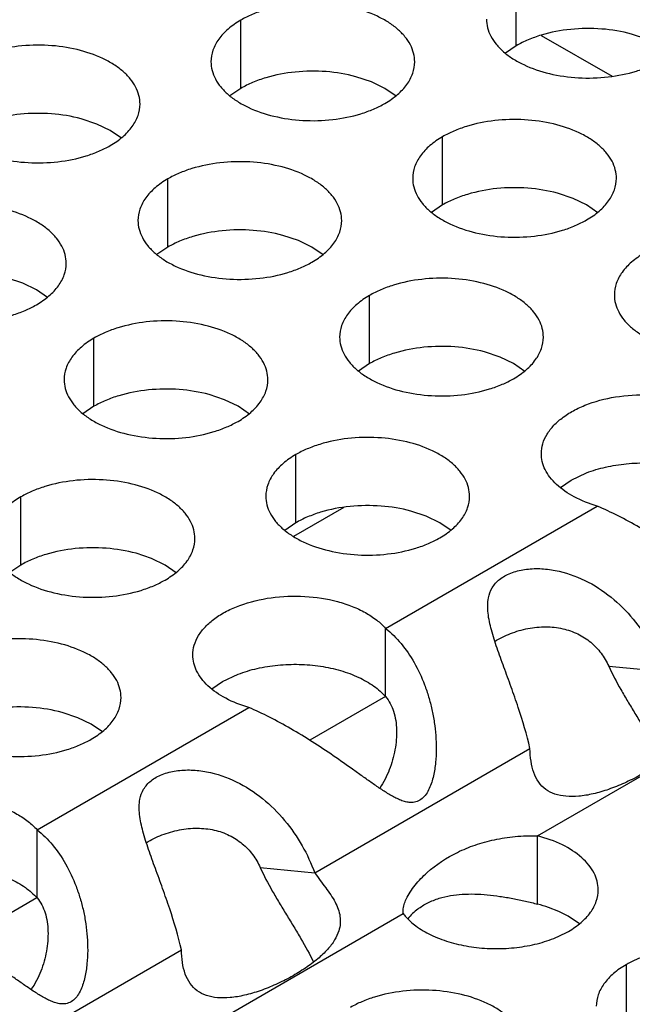
# Model space of a CAD drawing. Units: inches. Extents: x 0 to 34, y 0 to 22.
# Drawn here: x 21.3 to 21.5, y 19.5 to 19.8 of the extents above; entities that cross this region are included whole.
import ezdxf

# ---------------------------------------------------------------- set-up
doc = ezdxf.new("R2010")
doc.units = ezdxf.units.IN
doc.header["$LTSCALE"] = 1.87
doc.header["$MEASUREMENT"] = 0
doc.layers.get('0').update_dxf_attribs({"linetype": 'CONTINUOUS'})

msp = doc.modelspace()

# ---------------------------------------------------------------- linework, layer by layer
at = {"color": 7, "linetype": 'Continuous'}
for p, q in [((21.4866692819, 19.7783087925), (21.4866692819, 19.7979048505)), ((21.4074332674, 19.7660509095), (21.4074332674, 19.7856469675)), ((21.4938371961, 19.7812900349), (21.5141955059, 19.7695364252)), ((21.524237476, 19.78018452829999), (21.519773049, 19.7816756481)), ((21.4866692819, 19.7783087925), (21.4835096622, 19.7761483388)), ((21.4450014615, 19.7679266453), (21.4405370345, 19.7694177651)), ((21.448864666, 19.7660506399), (21.4450014615, 19.7679266453)), ((21.4074332674, 19.7660509095), (21.4042736477, 19.7638904558)), ((21.4521140812, 19.7638202653), (21.448864666, 19.7660506399)), ((21.3660004125, 19.7558044189), (21.3615359855, 19.7572955387)), ((21.3698636169, 19.7539284135), (21.3660004125, 19.7558044189)), ((21.3731130322, 19.7516980389), (21.3698636169, 19.7539284135)), ((21.465438362, 19.7325624101), (21.465438362, 19.7521584681)), ((21.386437313, 19.7204401837), (21.386437313, 19.7400362417)), ((21.5030065561, 19.7344381459), (21.4985421291, 19.7359292657)), ((21.5068697606, 19.7325621405), (21.5030065561, 19.7344381459)), ((21.465438362, 19.7325624101), (21.4622787423, 19.7304019564)), ((21.5101191759, 19.7303317659), (21.5068697606, 19.7325621405)), ((21.4240055071, 19.7223159195), (21.4195410801, 19.7238070393)), ((21.4278687116, 19.7204399141), (21.4240055071, 19.7223159195)), ((21.386437313, 19.7204401837), (21.3832776933, 19.71827973)), ((21.4311181268, 19.7182095395), (21.4278687116, 19.7204399141)), ((21.3447694926, 19.7100580365), (21.3403050656, 19.7115491563)), ((21.348632697, 19.7081820311), (21.3447694926, 19.7100580365)), ((21.3518821123, 19.7059516565), (21.348632697, 19.7081820311)), ((21.4444424076, 19.6869516843), (21.4444424076, 19.7065477423)), ((21.3652063931, 19.6746938013), (21.3652063931, 19.6942898593)), ((21.4820106017, 19.6888274201), (21.4775461748, 19.6903185399)), ((21.4858738062, 19.6869514147), (21.4820106017, 19.6888274201)), ((21.4444424076, 19.6869516843), (21.4412827879, 19.6847912306)), ((21.4891232215, 19.6847210401), (21.4858738062, 19.6869514147)), ((21.4027745872, 19.6765695371), (21.3983101602, 19.6780606569)), ((21.4066377917, 19.6746935317), (21.4027745872, 19.6765695371)), ((21.3652063931, 19.6746938013), (21.3620467734, 19.6725333476)), ((21.4098872069, 19.6724631571), (21.4066377917, 19.6746935317)), ((21.4232114877, 19.6412053019), (21.4232114877, 19.6608013599)), ((21.5024475023, 19.6534631849), (21.5068745911, 19.6555607605)), ((21.4993506832, 19.6513544057), (21.5024475023, 19.6534631849)), ((21.3442104387, 19.6290830755), (21.3442104387, 19.6486791335)), ((21.437075673, 19.6456490566), (21.4226049323, 19.6372944204)), ((21.4607796818, 19.6430810377), (21.4563152549, 19.6445721575)), ((21.4646428863, 19.6412050323), (21.4607796818, 19.6430810377)), ((21.4232114877, 19.6412053019), (21.420051868, 19.6390448482)), ((21.4678923016, 19.6389746577), (21.4646428863, 19.6412050323)), ((21.3817786328, 19.6309588113), (21.3773142058, 19.6324499311)), ((21.3442104387, 19.6290830755), (21.341050819, 19.6269226218)), ((21.3856418373, 19.62908280589999), (21.3817786328, 19.6309588113)), ((21.3888912526, 19.6268524313), (21.3856418373, 19.62908280589999)), ((21.4490712387, 19.5912725298), (21.4490712387, 19.6108685878)), ((21.5132495708, 19.6000290864), (21.5289238186, 19.5984915821)), ((21.4022155333, 19.5955945761), (21.4066426221, 19.5976921517)), ((21.3991187142, 19.5934857969), (21.4022155333, 19.5955945761)), ((21.3605477129, 19.5852124289), (21.3560832859, 19.58670354869999)), ((21.3644109174, 19.5833364235), (21.3605477129, 19.5852124289)), ((21.3676603327, 19.5811060489), (21.3644109174, 19.5833364235)), ((21.3488392698, 19.533403921), (21.3488392698, 19.552999979)), ((21.4927941627, 19.5316260225), (21.4927941627, 19.5512220805)), ((21.4130176019, 19.5421604776), (21.4286918497, 19.5406229733)), ((21.4988760576, 19.5295314966), (21.4959671829, 19.5306772426)), ((21.5015438139, 19.5281817717), (21.4988760576, 19.5295314966)), ((21.5047969005, 19.5259735877), (21.5015438139, 19.5281817717)), ((21.5182257226, 19.5142267222), (21.5182257226, 19.4946306642))]:
    msp.add_line(p, q, dxfattribs=at)
at = {"color": 3, "linetype": 'Continuous'}
for p, q in [((21.4490712387, 19.6108685878), (21.5099340032, 19.6460075115)), ((21.3488392698, 19.552999979), (21.4097020343, 19.5881389027)), ((21.4927941627, 19.5512220805), (21.5543787234, 19.58677773099999)), ((21.4286918497, 19.5406229733), (21.4905841683, 19.5763563068)), ((21.4541467545, 19.5289091222), (21.454136777, 19.5298843682)), ((21.3925621938, 19.4933534717), (21.4541467545, 19.5289091222)), ((21.3284598808, 19.4827543645), (21.3903521993, 19.518487698))]:
    msp.add_line(p, q, dxfattribs=at)
at = {"color": 2, "linetype": 'Continuous'}
for p, q in [((21.4490433323, 19.5913208654), (21.4272525777, 19.5787400424)), ((21.3488113634, 19.5334522566), (21.3270206088, 19.5208714336))]:
    msp.add_line(p, q, dxfattribs=at)
at = {"color": 7, "linetype": 'Continuous'}
for centre, radius, start, end in [((21.4688211903, 19.5163522717), 0.0173786349, 127.1085772201, 140.3070116608), ((21.4829210924, 19.4928271698), 0.0400353405, 70.9820499379, 75.7230667431)]:
    msp.add_arc(centre, radius, start, end, dxfattribs=at)
at = {"color": 3, "linetype": 'Continuous'}
for points, knots in [([(21.4574453904, 19.7736792706), (21.4574454996, 19.7745133243), (21.457224041, 19.7762229799), (21.4562465411, 19.7786933338), (21.4546544307, 19.7810330023), (21.4525005768, 19.7832011506), (21.4498280505, 19.7851533653), (21.4455243383, 19.787495635), (21.4392159616, 19.7896025349), (21.4309841644, 19.7907588691), (21.4225200288, 19.7905272755), (21.4156968103, 19.7891625136), (21.4107405926, 19.7873638225), (21.4084840941, 19.786253659), (21.4074332674, 19.7856469675)], [0, 0, 0, 0, 0.0428374001, 0.0874372909, 0.1352559086, 0.1871865649, 0.2436595076, 0.3046400314, 0.4382554805, 0.5825419549, 0.7296026851000001, 0.8712064817999999, 0.9376797887999998, 1, 1, 1, 1]), ([(21.4074332674, 19.7856469675), (21.4061498888, 19.784906013), (21.4038205042, 19.7832985482), (21.4010304649, 19.7803740065), (21.3992669458, 19.7771335277), (21.3988535008, 19.774809168), (21.3988533548, 19.7736943077)], [0, 0, 0, 0, 0.2893706439, 0.5490895219, 0.7823034958, 1, 1, 1, 1]), ([(21.4780893693, 19.78595219069999), (21.4780892601, 19.785118137), (21.4783107188, 19.7834084814), (21.4792882187, 19.7809381275), (21.4808803291, 19.7785984589), (21.4830341829, 19.7764303107), (21.4857067092, 19.774478096), (21.4900104214, 19.7721358263), (21.4963187982, 19.7700289263), (21.5045505954, 19.7688725921), (21.513014731, 19.7691041857), (21.5198379494, 19.7704689476), (21.5247941671, 19.7722676388), (21.5270506656, 19.7733778023), (21.5281014924, 19.7739844938)], [0, 0, 0, 0, 0.0428374001, 0.0874372909, 0.1352559086, 0.1871865649, 0.2436595076, 0.3046400314, 0.4382554805, 0.5825419549, 0.7296026851000001, 0.8712064817999999, 0.9376797887999998, 1, 1, 1, 1]), ([(21.3784443414, 19.7615570442), (21.3784444506, 19.7623910979), (21.3782229919, 19.7641007534), (21.3772454921, 19.7665711074), (21.3756533817, 19.7689107759), (21.3734995278, 19.7710789242), (21.3708270015, 19.7730311389), (21.3665232893, 19.7753734085), (21.3602149125, 19.7774803085), (21.3519831153, 19.7786366427), (21.3435189798, 19.7784050491), (21.3366957613, 19.7770402872), (21.3317395436, 19.7752415961), (21.3294830451, 19.7741314325), (21.3284322184, 19.7735247411)], [0, 0, 0, 0, 0.0428374001, 0.0874372909, 0.1352559086, 0.1871865649, 0.2436595076, 0.3046400314, 0.4382554805, 0.5825419549, 0.7296026851000001, 0.8712064817999999, 0.9376797887999998, 1, 1, 1, 1]), ([(21.3988533548, 19.7736943077), (21.3988532456, 19.7728602539), (21.3990747043, 19.7711505984), (21.4000522041, 19.7686802445), (21.4016443145, 19.7663405759), (21.4037981684, 19.7641724277), (21.4064706947, 19.762220213), (21.4107744069, 19.7598779433), (21.4170827836, 19.7577710433), (21.4253145809, 19.7566147091), (21.4337787164, 19.7568463027), (21.4406019349, 19.7582110646), (21.4455581526, 19.7600097558), (21.4478146511, 19.7611199193), (21.4488654778, 19.7617266108)], [0, 0, 0, 0, 0.0428374001, 0.0874372909, 0.1352559086, 0.1871865649, 0.2436595076, 0.3046400314, 0.4382554805, 0.5825419549, 0.7296026851000001, 0.8712064817999999, 0.9376797887999998, 1, 1, 1, 1]), ([(21.4488654778, 19.7617266108), (21.4501488564, 19.7624675653), (21.452478241, 19.7640750301), (21.4552682803, 19.7669995718), (21.4570317994, 19.7702400506), (21.4574452444, 19.7725644102), (21.4574453904, 19.7736792706)], [0, 0, 0, 0, 0.2893706439, 0.5490895219, 0.7823034958, 1, 1, 1, 1]), ([(21.3198523058, 19.7615720812), (21.3198521966, 19.7607380275), (21.3200736552, 19.759028372), (21.3210511551, 19.756558018), (21.3226432655, 19.7542183495), (21.3247971194, 19.7520502013), (21.3274696457, 19.7500979866), (21.3317733579, 19.7477557169), (21.3380817346, 19.7456488169), (21.3463135318, 19.7444924827), (21.3547776674, 19.7447240763), (21.3616008858, 19.7460888382), (21.3665571036, 19.7478875294), (21.3688136021, 19.7489976929), (21.3698644288, 19.7496043844)], [0, 0, 0, 0, 0.0428374001, 0.0874372909, 0.1352559086, 0.1871865649, 0.2436595076, 0.3046400314, 0.4382554805, 0.5825419549, 0.7296026851000001, 0.8712064817999999, 0.9376797887999998, 1, 1, 1, 1]), ([(21.3698644288, 19.7496043844), (21.3711478074, 19.7503453389), (21.373477192, 19.7519528037), (21.3762672313, 19.7548773454), (21.3780307504, 19.7581178242), (21.3784441954, 19.7604421838), (21.3784443414, 19.7615570442)], [0, 0, 0, 0, 0.2893706439, 0.5490895219, 0.7823034958, 1, 1, 1, 1]), ([(21.515450485, 19.7401907712), (21.5154505943, 19.7410248249), (21.5152291356, 19.7427344805), (21.5142516357, 19.7452048344), (21.5126595253, 19.7475445029), (21.5105056715, 19.7497126512), (21.5078331452, 19.7516648659), (21.503529433, 19.7540071356), (21.4972210562, 19.7561140356), (21.488989259, 19.7572703697), (21.4805251234, 19.7570387761), (21.473701905, 19.7556740142), (21.4687456873, 19.7538753231), (21.4664891887, 19.7527651596), (21.465438362, 19.7521584681)], [0, 0, 0, 0, 0.0428374001, 0.0874372909, 0.1352559086, 0.1871865649, 0.2436595076, 0.3046400314, 0.4382554805, 0.5825419549, 0.7296026851000001, 0.8712064817999999, 0.9376797887999998, 1, 1, 1, 1]), ([(21.465438362, 19.7521584681), (21.4641549835, 19.7514175136), (21.4618255988, 19.7498100488), (21.4590355595, 19.7468855071), (21.4572720405, 19.7436450283), (21.4568585954, 19.7413206686), (21.4568584494, 19.7402058083)], [0, 0, 0, 0, 0.2893706439, 0.5490895219, 0.7823034958, 1, 1, 1, 1]), ([(21.436449436, 19.7280685448), (21.4364495452, 19.7289025985), (21.4362280866, 19.7306122541), (21.4352505867, 19.733082608), (21.4336584763, 19.7354222765), (21.4315046225, 19.7375904248), (21.4288320961, 19.7395426395), (21.4245283839, 19.7418849091), (21.4182200072, 19.7439918091), (21.40998821, 19.7451481433), (21.4015240744, 19.7449165497), (21.394700856, 19.7435517878), (21.3897446382, 19.7417530967), (21.3874881397, 19.7406429332), (21.386437313, 19.7400362417)], [0, 0, 0, 0, 0.0428374001, 0.0874372909, 0.1352559086, 0.1871865649, 0.2436595076, 0.3046400314, 0.4382554805, 0.5825419549, 0.7296026851000001, 0.8712064817999999, 0.9376797887999998, 1, 1, 1, 1]), ([(21.386437313, 19.7400362417), (21.3851539344, 19.7392952872), (21.3828245498, 19.7376878223), (21.3800345105, 19.7347632807), (21.3782709914, 19.7315228019), (21.3778575464, 19.7291984422), (21.3778574004, 19.7280835818)], [0, 0, 0, 0, 0.2893706439, 0.5490895219, 0.7823034958, 1, 1, 1, 1]), ([(21.4568584494, 19.7402058083), (21.4568583402, 19.7393717546), (21.4570797989, 19.737662099), (21.4580572988, 19.7351917451), (21.4596494092, 19.7328520765), (21.461803263, 19.7306839283), (21.4644757893, 19.7287317136), (21.4687795015, 19.7263894439), (21.4750878783, 19.7242825439), (21.4833196755, 19.7231262097), (21.4917838111, 19.7233578033), (21.4986070295, 19.7247225652), (21.5035632472, 19.7265212564), (21.5058197457, 19.7276314199), (21.5068705725, 19.7282381114)], [0, 0, 0, 0, 0.0428374001, 0.0874372909, 0.1352559086, 0.1871865649, 0.2436595076, 0.3046400314, 0.4382554805, 0.5825419549, 0.7296026851000001, 0.8712064817999999, 0.9376797887999998, 1, 1, 1, 1]), ([(21.5068705725, 19.7282381114), (21.508153951, 19.7289790659), (21.5104833357, 19.7305865307), (21.513273375, 19.7335110724), (21.515036894, 19.7367515512), (21.5154503391, 19.7390759108), (21.515450485, 19.7401907712)], [0, 0, 0, 0, 0.2893706439, 0.5490895219, 0.7823034958, 1, 1, 1, 1]), ([(21.3572134215, 19.7158106618), (21.3572135307, 19.7166447155), (21.356992072, 19.718354371), (21.3560145722, 19.720824725), (21.3544224618, 19.7231643935), (21.3522686079, 19.7253325418), (21.3495960816, 19.7272847565), (21.3452923694, 19.7296270261), (21.3389839926, 19.7317339261), (21.3307521954, 19.7328902603), (21.3222880599, 19.7326586667), (21.3154648414, 19.7312939048), (21.3105086237, 19.7294952137), (21.3082521252, 19.7283850501), (21.3072012984, 19.7277783587)], [0, 0, 0, 0, 0.0428374001, 0.0874372909, 0.1352559086, 0.1871865649, 0.2436595076, 0.3046400314, 0.4382554805, 0.5825419549, 0.7296026851000001, 0.8712064817999999, 0.9376797887999998, 1, 1, 1, 1]), ([(21.3778574004, 19.7280835818), (21.3778572912, 19.7272495281), (21.3780787499, 19.7255398726), (21.3790562497, 19.7230695186), (21.3806483601, 19.7207298501), (21.382802214, 19.7185617019), (21.3854747403, 19.7166094872), (21.3897784525, 19.7142672175), (21.3960868293, 19.7121603175), (21.4043186265, 19.7110039833), (21.412782762, 19.7112355769), (21.4196059805, 19.7126003388), (21.4245621982, 19.71439903), (21.4268186967, 19.7155091935), (21.4278695235, 19.716115885)], [0, 0, 0, 0, 0.0428374001, 0.0874372909, 0.1352559086, 0.1871865649, 0.2436595076, 0.3046400314, 0.4382554805, 0.5825419549, 0.7296026851000001, 0.8712064817999999, 0.9376797887999998, 1, 1, 1, 1]), ([(21.4278695235, 19.716115885), (21.429152902, 19.7168568395), (21.4314822866, 19.7184643043), (21.4342723259, 19.721388846), (21.436035845, 19.7246293248), (21.4364492901, 19.7269536844), (21.436449436, 19.7280685448)], [0, 0, 0, 0, 0.2893706439, 0.5490895219, 0.7823034958, 1, 1, 1, 1]), ([(21.5234434567, 19.7186699687), (21.5221600781, 19.7179290142), (21.5198306935, 19.7163215494), (21.5170406542, 19.7133970077), (21.51527713510001, 19.7101565289), (21.51486369010001, 19.7078321692), (21.5148635441, 19.7067173089)], [0, 0, 0, 0, 0.2893706439, 0.5490895219, 0.7823034958, 1, 1, 1, 1]), ([(21.2986213859, 19.7158256988), (21.2986212767, 19.7149916451), (21.2988427353, 19.7132819896), (21.2998202352, 19.7108116356), (21.3014123456, 19.7084719671), (21.3035661995, 19.7063038189), (21.3062387258, 19.7043516042), (21.310542438, 19.7020093345), (21.3168508147, 19.6999024345), (21.3250826119, 19.6987461003), (21.3335467475, 19.6989776939), (21.3403699659, 19.7003424558), (21.3453261837, 19.702141147), (21.3475826822, 19.7032513105), (21.3486335089, 19.703858002)], [0, 0, 0, 0, 0.0428374001, 0.0874372909, 0.1352559086, 0.1871865649, 0.2436595076, 0.3046400314, 0.4382554805, 0.5825419549, 0.7296026851000001, 0.8712064817999999, 0.9376797887999998, 1, 1, 1, 1]), ([(21.3486335089, 19.703858002), (21.3499168875, 19.7045989565), (21.3522462721, 19.7062064213), (21.3550363114, 19.709130963), (21.3567998305, 19.7123714418), (21.3572132755, 19.7146958014), (21.3572134215, 19.7158106618)], [0, 0, 0, 0, 0.2893706439, 0.5490895219, 0.7823034958, 1, 1, 1, 1]), ([(21.4944545307, 19.6945800454), (21.4944546399, 19.6954140991), (21.4942331812, 19.6971237547), (21.4932556813, 19.6995941086), (21.4916635709, 19.7019337771), (21.4895097171, 19.7041019254), (21.4868371908, 19.7060541401), (21.4825334786, 19.7083964098), (21.4762251018, 19.7105033097), (21.4679933046, 19.7116596439), (21.4595291691, 19.7114280503), (21.4527059506, 19.7100632884), (21.4477497329, 19.7082645973), (21.4454932344, 19.7071544338), (21.4444424076, 19.7065477423)], [0, 0, 0, 0, 0.0428374001, 0.0874372909, 0.1352559086, 0.1871865649, 0.2436595076, 0.3046400314, 0.4382554805, 0.5825419549, 0.7296026851000001, 0.8712064817999999, 0.9376797887999998, 1, 1, 1, 1]), ([(21.4444424076, 19.7065477423), (21.4431590291, 19.7058067878), (21.4408296444, 19.704199323), (21.4380396051, 19.7012747813), (21.4362760861, 19.6980343025), (21.435862641, 19.6957099428), (21.4358624951, 19.6945950825)], [0, 0, 0, 0, 0.2893706439, 0.5490895219, 0.7823034958, 1, 1, 1, 1]), ([(21.5148635441, 19.7067173089), (21.5148634349, 19.7058832552), (21.5150848935, 19.7041735996), (21.5160623934, 19.7017032457), (21.5176545038, 19.6993635771), (21.5198083577, 19.6971954289), (21.522480884, 19.6952432142), (21.5267845962, 19.6929009445), (21.5330929729, 19.6907940445), (21.5413247701, 19.6896377103), (21.5497889057, 19.6898693039), (21.5566121242, 19.6912340658), (21.5615683419, 19.693032757), (21.5638248404, 19.6941429205), (21.5648756671, 19.694749612)], [0, 0, 0, 0, 0.0428374001, 0.0874372909, 0.1352559086, 0.1871865649, 0.2436595076, 0.3046400314, 0.4382554805, 0.5825419549, 0.7296026851000001, 0.8712064817999999, 0.9376797887999998, 1, 1, 1, 1]), ([(21.4152185161, 19.6823221624), (21.4152186253, 19.6831562161), (21.4149971667, 19.6848658716), (21.4140196668, 19.6873362256), (21.4124275564, 19.6896758941), (21.4102737025, 19.6918440424), (21.4076011762, 19.6937962571), (21.403297464, 19.6961385267), (21.3969890873, 19.6982454267), (21.3887572901, 19.6994017609), (21.3802931545, 19.6991701673), (21.3734699361, 19.6978054054), (21.3685137183, 19.6960067143), (21.3662572198, 19.6948965508), (21.3652063931, 19.6942898593)], [0, 0, 0, 0, 0.0428374001, 0.0874372909, 0.1352559086, 0.1871865649, 0.2436595076, 0.3046400314, 0.4382554805, 0.5825419549, 0.7296026851000001, 0.8712064817999999, 0.9376797887999998, 1, 1, 1, 1]), ([(21.3652063931, 19.6942898593), (21.3639230145, 19.6935489047), (21.3615936299, 19.6919414399), (21.3588035906, 19.6890168983), (21.3570400715, 19.6857764195), (21.3566266265, 19.6834520598), (21.3566264805, 19.6823371994)], [0, 0, 0, 0, 0.2893706439, 0.5490895219, 0.7823034958, 1, 1, 1, 1]), ([(21.4358624951, 19.6945950825), (21.4358623859, 19.6937610287), (21.4360838445, 19.6920513732), (21.4370613444, 19.6895810193), (21.4386534548, 19.6872413507), (21.4408073086, 19.6850732025), (21.4434798349, 19.6831209878), (21.4477835471, 19.6807787181), (21.4540919239, 19.6786718181), (21.4623237211, 19.6775154839), (21.4707878567, 19.6777470775), (21.4776110751, 19.6791118394), (21.4825672928, 19.6809105306), (21.4848237914, 19.6820206941), (21.4858746181, 19.6826273856)], [0, 0, 0, 0, 0.0428374001, 0.0874372909, 0.1352559086, 0.1871865649, 0.2436595076, 0.3046400314, 0.4382554805, 0.5825419549, 0.7296026851000001, 0.8712064817999999, 0.9376797887999998, 1, 1, 1, 1]), ([(21.4858746181, 19.6826273856), (21.4871579966, 19.6833683401), (21.4894873813, 19.6849758049), (21.4922774206, 19.6879003466), (21.4940409397, 19.6911408254), (21.4944543847, 19.693465185), (21.4944545307, 19.6945800454)], [0, 0, 0, 0, 0.2893706439, 0.5490895219, 0.7823034958, 1, 1, 1, 1]), ([(21.3566264805, 19.6823371994), (21.3566263713, 19.6815031457), (21.35684783, 19.6797934902), (21.3578253298, 19.6773231362), (21.3594174402, 19.6749834677), (21.3615712941, 19.6728153195), (21.3642438204, 19.6708631048), (21.3685475326, 19.6685208351), (21.3748559094, 19.6664139351), (21.3830877066, 19.6652576009), (21.3915518421, 19.6654891945), (21.3983750606, 19.6668539564), (21.4033312783, 19.6686526476), (21.4055877768, 19.6697628111), (21.4066386035, 19.6703695026)], [0, 0, 0, 0, 0.0428374001, 0.0874372909, 0.1352559086, 0.1871865649, 0.2436595076, 0.3046400314, 0.4382554805, 0.5825419549, 0.7296026851000001, 0.8712064817999999, 0.9376797887999998, 1, 1, 1, 1]), ([(21.4066386035, 19.6703695026), (21.4079219821, 19.6711104571), (21.4102513667, 19.6727179219), (21.413041406, 19.6756424636), (21.4148049251, 19.6788829424), (21.4152183702, 19.681207302), (21.4152185161, 19.6823221624)], [0, 0, 0, 0, 0.2893706439, 0.5490895219, 0.7823034958, 1, 1, 1, 1]), ([(21.4938669801, 19.6611083869), (21.493867201, 19.662055632), (21.4941626799, 19.6640095595), (21.4954313142, 19.6667952636), (21.4974725476, 19.6693902451), (21.5002107829, 19.6717343659), (21.5035692033, 19.673778744), (21.508903274, 19.6760949887), (21.5164987577, 19.6778793825), (21.5260319065, 19.6782337699), (21.5339048357, 19.6770404564), (21.539676085, 19.6751654674), (21.5434712769, 19.6733986185), (21.5467104734, 19.6712886513), (21.5485326489, 19.6696161864), (21.5493032077, 19.6687371966)], [0, 0, 0, 0, 0.0434936683, 0.0892720553, 0.139075058, 0.1938846139, 0.2539332872, 0.318935953, 0.4602474614000001, 0.6091192315000002, 0.7546916090000001, 0.8231048398999998, 0.8872182001999998, 0.9463277220999998, 1, 1, 1, 1]), ([(21.4732236108, 19.648833663), (21.47322372, 19.6496677167), (21.4730022613, 19.6513773723), (21.4720247614, 19.6538477262), (21.470432651, 19.6561873947), (21.4682787972, 19.658355543), (21.4656062709, 19.6603077577), (21.4613025587, 19.6626500274), (21.4549941819, 19.6647569273), (21.4467623847, 19.6659132615), (21.4382982492, 19.6656816679), (21.4314750307, 19.664316906), (21.426518813, 19.6625182149), (21.4242623145, 19.6614080514), (21.4232114877, 19.6608013599)], [0, 0, 0, 0, 0.0428374001, 0.0874372909, 0.1352559086, 0.1871865649, 0.2436595076, 0.3046400314, 0.4382554805, 0.5825419549, 0.7296026851000001, 0.8712064817999999, 0.9376797887999998, 1, 1, 1, 1]), ([(21.4232114877, 19.6608013599), (21.4219281092, 19.6600604054), (21.4195987245, 19.6584529406), (21.4168086852, 19.6555283989), (21.4150451662, 19.6522879201), (21.4146317211, 19.6499635604), (21.4146315752, 19.6488487001)], [0, 0, 0, 0, 0.2893706439, 0.5490895219, 0.7823034958, 1, 1, 1, 1]), ([(21.5099340032, 19.6460075115), (21.5076554582, 19.6466733009), (21.5034703806, 19.6482974491), (21.4989396369, 19.6513409015), (21.4963068423, 19.6542063049), (21.4949142554, 19.6564178212), (21.4940616958, 19.6587334624), (21.4938667981, 19.6603280563), (21.4938669801, 19.6611083869)], [0, 0, 0, 0, 0.3029177682, 0.5690830525, 0.6875234348000001, 0.7972587769000004, 0.9004239776999998, 1, 1, 1, 1]), ([(21.3942225617, 19.6367114366), (21.3942226709, 19.6375454903), (21.3940012123, 19.6392551458), (21.3930237124, 19.6417254998), (21.391431602, 19.6440651683), (21.3892777482, 19.6462333166), (21.3866052219, 19.6481855313), (21.3823015097, 19.6505278009), (21.3759931329, 19.6526347009), (21.3677613357, 19.6537910351), (21.3592972001, 19.6535594415), (21.3524739817, 19.6521946796), (21.347517764, 19.65039598849999), (21.3452612654, 19.6492858249), (21.3442104387, 19.6486791335)], [0, 0, 0, 0, 0.0428374001, 0.0874372909, 0.1352559086, 0.1871865649, 0.2436595076, 0.3046400314, 0.4382554805, 0.5825419549, 0.7296026851000001, 0.8712064817999999, 0.9376797887999998, 1, 1, 1, 1]), ([(21.3442104387, 19.6486791335), (21.3429270602, 19.6479381789), (21.3405976755, 19.6463307141), (21.3378076362, 19.6434061725), (21.3360441171, 19.6401656936), (21.3356306721, 19.637841334), (21.3356305261, 19.6367264736)], [0, 0, 0, 0, 0.2893706439, 0.5490895219, 0.7823034958, 1, 1, 1, 1]), ([(21.4146315752, 19.6488487001), (21.414631466, 19.6480146463), (21.4148529246, 19.6463049908), (21.4158304245, 19.6438346369), (21.4174225349, 19.6414949683), (21.4195763887, 19.6393268201), (21.422248915, 19.6373746054), (21.4265526272, 19.6350323357), (21.432861004, 19.6329254357), (21.4410928012, 19.6317691015), (21.4495569368, 19.6320006951), (21.4563801552, 19.633365457), (21.4613363729, 19.6351641482), (21.4635928715, 19.6362743117), (21.4646436982, 19.6368810032)], [0, 0, 0, 0, 0.0428374001, 0.0874372909, 0.1352559086, 0.1871865649, 0.2436595076, 0.3046400314, 0.4382554805, 0.5825419549, 0.7296026851000001, 0.8712064817999999, 0.9376797887999998, 1, 1, 1, 1]), ([(21.4646436982, 19.6368810032), (21.4659270767, 19.6376219577), (21.4682564614, 19.6392294225), (21.4710465007, 19.6421539642), (21.4728100198, 19.645394443), (21.4732234648, 19.6477188026), (21.4732236108, 19.648833663)], [0, 0, 0, 0, 0.2893706439, 0.5490895219, 0.7823034958, 1, 1, 1, 1]), ([(21.5568347388, 19.618677566), (21.5563596336, 19.6186674577), (21.5553945873, 19.6187827218), (21.5539912482, 19.619204936), (21.5526110983, 19.6198005127), (21.5507661744, 19.620761606), (21.5484800588, 19.6221759622), (21.5457430713, 19.6240390619), (21.5429573893, 19.6260083475), (21.5391372731, 19.6287307897), (21.5342607675, 19.6321756653), (21.5282673857, 19.6361788302), (21.5221589778, 19.6398981759), (21.5160718429, 19.643223997), (21.5119660609, 19.6451556445), (21.5099340032, 19.6460075115)], [0, 0, 0, 0, 0.0261233425, 0.0528811283, 0.0803684732, 0.1086263098, 0.1671791304, 0.227999916, 0.2906338547, 0.3547064691, 0.4858733463, 0.6188347193000002, 0.7508270995000002, 0.8788753774999998, 1, 1, 1, 1]), ([(21.3356305261, 19.6367264736), (21.3356304169, 19.6358924199), (21.3358518756, 19.6341827644), (21.3368293755, 19.6317124104), (21.3384214859, 19.6293727419), (21.3405753397, 19.6272045937), (21.343247866, 19.625252379), (21.3475515782, 19.6229101093), (21.353859955, 19.6208032093), (21.3620917522, 19.6196468751), (21.3705558877, 19.6198784687), (21.3773791062, 19.6212432306), (21.3823353239, 19.6230419218), (21.3845918224, 19.6241520853), (21.3856426492, 19.6247587768)], [0, 0, 0, 0, 0.0428374001, 0.0874372909, 0.1352559086, 0.1871865649, 0.2436595076, 0.3046400314, 0.4382554805, 0.5825419549, 0.7296026851000001, 0.8712064817999999, 0.9376797887999998, 1, 1, 1, 1]), ([(21.3856426492, 19.6247587768), (21.3869260277, 19.6254997313), (21.3892554124, 19.6271071961), (21.3920454517, 19.6300317378), (21.3938089707, 19.6332722166), (21.3942224158, 19.6355965762), (21.3942225617, 19.6367114366)], [0, 0, 0, 0, 0.2893706439, 0.5490895219, 0.7823034958, 1, 1, 1, 1]), ([(21.4786455481, 19.6196653637), (21.4788415686, 19.6206593504), (21.479567831, 19.6226718713), (21.4814064992, 19.6247201568), (21.4833403044, 19.6259975511), (21.4857091157, 19.6271098731), (21.4891094331, 19.6279502093), (21.493445455, 19.6281567233), (21.499360605, 19.6274643501), (21.5065161689, 19.6250010805), (21.5140990815, 19.620083186), (21.5204620006, 19.613746531), (21.5254701304, 19.6064692498), (21.5279324703, 19.6011763984), (21.5289238186, 19.5984915821)], [0, 0, 0, 0, 0.0451944323, 0.0932448147, 0.119834652, 0.1482693571, 0.2096106879, 0.2745925892, 0.3409748113, 0.4743279095, 0.6078413634000001, 0.7409414240000001, 0.8723301773999999, 1, 1, 1, 1]), ([(21.3936350112, 19.6032397781), (21.3936352321, 19.6041870232), (21.393930711, 19.6061409507), (21.3951993453, 19.6089266548), (21.3972405786, 19.6115216363), (21.399978814, 19.613865757), (21.4033372344, 19.6159101352), (21.408671305, 19.6182263799), (21.4162667888, 19.6200107737), (21.4257999375, 19.6203651611), (21.4336728668, 19.6191718475), (21.4394441161, 19.6172968586), (21.443239308, 19.6155300097), (21.4464785045, 19.6134200424), (21.44830068, 19.6117475776), (21.4490712387, 19.6108685878)], [0, 0, 0, 0, 0.0434936683, 0.0892720553, 0.139075058, 0.1938846139, 0.2539332872, 0.318935953, 0.4602474614000001, 0.6091192315000002, 0.7546916090000001, 0.8231048398999998, 0.8872182001999998, 0.9463277220999998, 1, 1, 1, 1]), ([(21.4905841683, 19.5763563068), (21.4896638147, 19.5803439757), (21.4879117114, 19.5862624374), (21.4852088985, 19.5939918816), (21.4831192378, 19.5996604759), (21.4811421385, 19.6050977824), (21.4794759666, 19.6102404856), (21.4784089419, 19.615053779), (21.4783613393, 19.6182241891), (21.4786455481, 19.6196653637)], [0, 0, 0, 0, 0.2717721546, 0.4091006736000001, 0.5438282636000003, 0.6729348132, 0.7933628977, 0.9024521349, 1, 1, 1, 1]), ([(21.4490712387, 19.6108685878), (21.4506940789, 19.609578264), (21.4537645519, 19.606529571), (21.4575184099, 19.6010111622), (21.4599537552, 19.595734475), (21.4614974105, 19.5911753479), (21.4624341849, 19.5875706213), (21.4631190212, 19.5838517968), (21.4635388296, 19.5800479277), (21.463678094, 19.5761908962), (21.4634980768, 19.5723167777), (21.4629162585, 19.5684978013), (21.4619909865, 19.5654247998), (21.4608034863, 19.5632390451), (21.4596496181, 19.5618912599), (21.4584225801, 19.5611621356), (21.4573873469, 19.5608661767), (21.4568626702, 19.5608144868), (21.4566027698, 19.5608089572)], [0, 0, 0, 0, 0.1087792382, 0.2251610519, 0.3484687293999999, 0.4124041229000003, 0.4775522403, 0.5436952067, 0.6106330221000001, 0.6781608749, 0.7460113601999999, 0.8137829418999999, 0.8805542394999999, 0.9130395542, 0.9437482706999999, 0.9725010905999999, 0.9863607531999999, 1, 1, 1, 1]), ([(21.3729916418, 19.5909650542), (21.372991751, 19.5917991079), (21.3727702924, 19.5935087634), (21.3717927925, 19.5959791174), (21.3702006821, 19.5983187859), (21.3680468283, 19.6004869342), (21.3653743019, 19.6024391489), (21.3610705898, 19.6047814185), (21.354762213, 19.60688831849999), (21.3465304158, 19.6080446527), (21.3380662802, 19.6078130591), (21.3312430618, 19.6064482972), (21.326286844, 19.6046496061), (21.3240303455, 19.6035394425), (21.3229795188, 19.6029327511)], [0, 0, 0, 0, 0.0428374001, 0.0874372909, 0.1352559086, 0.1871865649, 0.2436595076, 0.3046400314, 0.4382554805, 0.5825419549, 0.7296026851000001, 0.8712064817999999, 0.9376797887999998, 1, 1, 1, 1]), ([(21.4097020343, 19.5881389027), (21.4074234893, 19.5888046921), (21.4032384117, 19.5904288403), (21.398707668, 19.5934722927), (21.3960748734, 19.5963376961), (21.3946822864, 19.5985492124), (21.3938297269, 19.60086485359999), (21.3936348292, 19.6024594475), (21.3936350112, 19.6032397781)], [0, 0, 0, 0, 0.3029177682, 0.5690830525, 0.6875234348000001, 0.7972587769000004, 0.9004239776999998, 1, 1, 1, 1]), ([(21.3143996062, 19.5909800912), (21.314399497, 19.5901460375), (21.3146209557, 19.588436382), (21.3155984556, 19.585966028), (21.317190566, 19.5836263595), (21.3193444198, 19.5814582113), (21.3220169461, 19.5795059966), (21.3263206583, 19.5771637269), (21.3326290351, 19.5750568269), (21.3408608323, 19.57390049269999), (21.3493249678, 19.5741320863), (21.3561481863, 19.5754968482), (21.361104404, 19.5772955394), (21.3633609025, 19.5784057029), (21.3644117293, 19.5790123944)], [0, 0, 0, 0, 0.0428374001, 0.0874372909, 0.1352559086, 0.1871865649, 0.2436595076, 0.3046400314, 0.4382554805, 0.5825419549, 0.7296026851000001, 0.8712064817999999, 0.9376797887999998, 1, 1, 1, 1]), ([(21.3644117293, 19.5790123944), (21.3656951078, 19.5797533489), (21.3680244925, 19.5813608137), (21.3708145318, 19.5842853554), (21.3725780508, 19.5875258342), (21.3729914959, 19.5898501938), (21.3729916418, 19.5909650542)], [0, 0, 0, 0, 0.2893706439, 0.5490895219, 0.7823034958, 1, 1, 1, 1]), ([(21.4566027698, 19.5608089572), (21.4561276646, 19.5607988489), (21.4551626183, 19.560914113), (21.4537592793, 19.5613363272), (21.4523791294, 19.5619319039), (21.4505342055, 19.5628929972), (21.4482480899, 19.5643073534), (21.4455111024, 19.5661704531), (21.4427254203, 19.5681397386), (21.4389053041, 19.5708621809), (21.4340287986, 19.5743070565), (21.4280354168, 19.5783102214), (21.4219270088, 19.5820295671), (21.415839874, 19.5853553882), (21.411734092, 19.5872870356), (21.4097020343, 19.5881389027)], [0, 0, 0, 0, 0.0261233425, 0.0528811283, 0.0803684732, 0.1086263098, 0.1671791304, 0.227999916, 0.2906338547, 0.3547064691, 0.4858733463, 0.6188347193000002, 0.7508270995000002, 0.8788753774999998, 1, 1, 1, 1]), ([(21.5358454766, 19.5818337965), (21.5355594113, 19.5809094618), (21.5346518595, 19.578994645), (21.5325580083, 19.5762962456), (21.5297115447, 19.5736102676), (21.5261944244, 19.5710093314), (21.5221621362, 19.5685615968), (21.517800214, 19.5663728503), (21.5133113349, 19.5645683154), (21.5089128291, 19.5632627245), (21.5047913604, 19.5625401944), (21.5010703758, 19.5624778405), (21.4978130969, 19.563097716), (21.4950617818, 19.5644726457), (21.4929573307, 19.5666462769), (21.4915417055, 19.569464465), (21.4907932085, 19.5727786895), (21.4906229436, 19.5751293947), (21.4905841683, 19.5763563068)], [0, 0, 0, 0, 0.0476226153, 0.1030582448, 0.1672558193, 0.2396563642, 0.3179703474, 0.399153495, 0.4795932340000002, 0.5557825212, 0.6245902064, 0.6849215567, 0.7379918038, 0.7863049207, 0.8338382997, 0.8842453168, 0.9395839010999999, 1, 1, 1, 1]), ([(21.3784135792, 19.5617967549), (21.3786095997, 19.5627907416), (21.3793358621, 19.5648032624), (21.3811745302, 19.566851548), (21.3831083354, 19.5681289422), (21.3854771468, 19.5692412643), (21.3888774642, 19.5700816005), (21.3932134861, 19.5702881145), (21.3991286361, 19.5695957413), (21.4062841999, 19.5671324716), (21.4138671126, 19.5622145772), (21.4202300316, 19.5558779222), (21.4252381615, 19.5486006409), (21.4277005014, 19.5433077896), (21.4286918497, 19.5406229733)], [0, 0, 0, 0, 0.0451944323, 0.0932448147, 0.119834652, 0.1482693571, 0.2096106879, 0.2745925892, 0.3409748113, 0.4743279095, 0.6078413634000001, 0.7409414240000001, 0.8723301773999999, 1, 1, 1, 1]), ([(21.2934030422, 19.5453711692), (21.2934032632, 19.5463184144), (21.2936987421, 19.5482723419), (21.2949673763, 19.551058046), (21.2970086097, 19.5536530275), (21.2997468451, 19.5559971482), (21.3031052655, 19.5580415263), (21.3084393361, 19.5603577711), (21.3160348198, 19.5621421649), (21.3255679686, 19.5624965523), (21.3334408979, 19.5613032387), (21.3392121472, 19.5594282498), (21.343007339, 19.5576614009), (21.3462465355, 19.55555143359999), (21.3480687111, 19.5538789688), (21.3488392698, 19.552999979)], [0, 0, 0, 0, 0.0434936683, 0.0892720553, 0.139075058, 0.1938846139, 0.2539332872, 0.318935953, 0.4602474614000001, 0.6091192315000002, 0.7546916090000001, 0.8231048398999998, 0.8872182001999998, 0.9463277220999998, 1, 1, 1, 1]), ([(21.3903521993, 19.518487698), (21.3894318458, 19.5224753668), (21.3876797424, 19.5283938286), (21.3849769296, 19.5361232728), (21.3828872689, 19.5417918671), (21.3809101696, 19.54722917359999), (21.3792439977, 19.5523718768), (21.378176973, 19.5571851702), (21.3781293703, 19.5603555803), (21.3784135792, 19.5617967549)], [0, 0, 0, 0, 0.2717721546, 0.4091006736000001, 0.5438282636000003, 0.6729348132, 0.7933628977, 0.9024521349, 1, 1, 1, 1]), ([(21.3488392698, 19.552999979), (21.35046211, 19.5517096552), (21.3535325829, 19.5486609621), (21.357286441, 19.5431425533), (21.3597217863, 19.53786586619999), (21.3612654416, 19.5333067391), (21.362202216, 19.5297020125), (21.3628870523, 19.52598318799999), (21.3633068606, 19.5221793189), (21.3634461251, 19.5183222874), (21.3632661079, 19.5144481689), (21.3626842895, 19.5106291925), (21.3617590176, 19.507556191), (21.3605715173, 19.5053704363), (21.3594176491, 19.5040226511), (21.3581906112, 19.5032935268), (21.357155378, 19.5029975679), (21.3566307013, 19.5029458779), (21.3563708009, 19.5029403484)], [0, 0, 0, 0, 0.1087792382, 0.2251610519, 0.3484687293999999, 0.4124041229000003, 0.4775522403, 0.5436952067, 0.6106330221000001, 0.6781608749, 0.7460113601999999, 0.8137829418999999, 0.8805542394999999, 0.9130395542, 0.9437482706999999, 0.9725010905999999, 0.9863607531999999, 1, 1, 1, 1]), ([(21.4550186139, 19.5330998668), (21.4553504836, 19.533796417), (21.4561404911, 19.5351634648), (21.4580424093, 19.5377936794), (21.4622205702, 19.5420919669), (21.4681581338, 19.5459807393), (21.4739709757, 19.5483750649), (21.4775510424, 19.5494897284), (21.4803776861, 19.550182374), (21.4833205008, 19.5507171166), (21.4874578263, 19.5512498955), (21.4906476769, 19.5513387177), (21.4927941627, 19.5512220805)], [0, 0, 0, 0, 0.0526456021, 0.1073827792, 0.2211705204, 0.4597435199000002, 0.5849005133000001, 0.6493636847, 0.715422495, 0.7833493922, 0.8533252866999999, 1, 1, 1, 1]), ([(21.510233498, 19.5357515029), (21.5102336418, 19.5365685112), (21.5100209714, 19.5382418968), (21.5090808015, 19.5406621581), (21.507553941, 19.542962821), (21.5046750629, 19.5459246105), (21.4997569889, 19.5490161917), (21.4952451675, 19.550595764), (21.4927941627, 19.5512220805)], [0, 0, 0, 0, 0.0983455711, 0.2005902065, 0.3099283788, 0.4284761555, 0.6954854454000003, 1, 1, 1, 1]), ([(21.4286918497, 19.5406229733), (21.4296667412, 19.539141953), (21.4313069924, 19.5370929428), (21.4333151428, 19.5343238754), (21.4345664047, 19.5322792651), (21.4354987691, 19.5302233288), (21.436024828, 19.5281382721), (21.4360969489, 19.5260243768), (21.4358229401, 19.524641906), (21.4356135077, 19.5239651877)], [0, 0, 0, 0, 0.2830350028, 0.4182311256000001, 0.5459157035, 0.6650528385, 0.7772349472000001, 0.8869215607, 1, 1, 1, 1]), ([(21.5016528384, 19.5237948649), (21.5029382009, 19.5245369648), (21.5052700622, 19.5261426013), (21.5080567721, 19.5290713545), (21.5098200107, 19.5323106613), (21.5102333016, 19.5346358981), (21.510233498, 19.5357515029)], [0, 0, 0, 0, 0.2897365822, 0.5490717345000001, 0.7822193105, 1, 1, 1, 1]), ([(21.4540988648, 19.5298858988), (21.4541272882, 19.5304278542), (21.4543510738, 19.531537393), (21.4547705357, 19.5325791839), (21.4550186139, 19.5330998668)], [0, 0, 0, 0, 0.4847868622, 1, 1, 1, 1]), ([(21.3563708009, 19.5029403484), (21.3558956957, 19.5029302401), (21.3549306494, 19.5030455042), (21.3535273103, 19.5034677184), (21.3521471605, 19.5040632951), (21.3503022365, 19.5050243884), (21.348016121, 19.5064387446), (21.3452791334, 19.5083018443), (21.3424934514, 19.5102711298), (21.3386733352, 19.5129935721), (21.3337968296, 19.5164384477), (21.3278034479, 19.5204416126), (21.3216950399, 19.5241609583), (21.3156079051, 19.5274867794), (21.3115021231, 19.5294184268), (21.3094700654, 19.5302702939)], [0, 0, 0, 0, 0.0261233425, 0.0528811283, 0.0803684732, 0.1086263098, 0.1671791304, 0.227999916, 0.2906338547, 0.3547064691, 0.4858733463, 0.6188347193000002, 0.7508270995000002, 0.8788753774999998, 1, 1, 1, 1]), ([(21.4541467545, 19.5289091222), (21.4543901267, 19.5285916704), (21.4554711071, 19.5272941954), (21.4567458949, 19.526164619), (21.4577781846, 19.525395196)], [0, 0, 0, 0, 0.2370414684, 1, 1, 1, 1]), ([(21.4356135077, 19.5239651877), (21.4353274423, 19.523040853), (21.4344198906, 19.5211260362), (21.4323260394, 19.5184276368), (21.4294795758, 19.5157416588), (21.4259624555, 19.5131407226), (21.4219301673, 19.510692988), (21.417568245, 19.5085042415), (21.413079366, 19.5066997066), (21.4086808601, 19.5053941157), (21.4045593915, 19.5046715856), (21.4008384068, 19.5046092317), (21.3975811279, 19.5052291072), (21.3948298128, 19.5066040369), (21.3927253617, 19.5087776681), (21.3913097366, 19.5115958562), (21.3905612396, 19.5149100806), (21.3903909747, 19.5172607858), (21.3903521993, 19.518487698)], [0, 0, 0, 0, 0.0476226153, 0.1030582448, 0.1672558193, 0.2396563642, 0.3179703474, 0.399153495, 0.4795932340000002, 0.5557825212, 0.6245902064, 0.6849215567, 0.7379918038, 0.7863049207, 0.8338382997, 0.8842453168, 0.9395839010999999, 1, 1, 1, 1]), ([(21.4577781846, 19.525395196), (21.4591181261, 19.5243964629), (21.4621664775, 19.5226055104), (21.4673038588, 19.5206430795), (21.4730324574, 19.5193384588), (21.4791035087, 19.5187489688), (21.4852541039, 19.5188994822), (21.4912180148, 19.5197832341), (21.496734045, 19.5213623457), (21.5001159188, 19.5229075292), (21.5016528384, 19.5237948649)], [0, 0, 0, 0, 0.1091159521, 0.2292206614, 0.357840556, 0.4915564354, 0.6264753642, 0.7585690934000003, 0.8841277124999999, 1, 1, 1, 1]), ([(21.5621004627, 19.5126263268), (21.5607605252, 19.5136250668), (21.5577121776, 19.5154160329), (21.5525747947, 19.5173784805), (21.5468461874, 19.5186831155), (21.5407751221, 19.5192726165), (21.5346245092, 19.51912211), (21.5286605795, 19.5182383608), (21.5231445314, 19.5166592477), (21.5197626469, 19.5151140605), (21.5182257226, 19.5142267222)], [0, 0, 0, 0, 0.109115755, 0.22922034, 0.3578401899, 0.491556094, 0.6264750970000001, 0.7585689247000001, 0.8841276404, 1, 1, 1, 1]), ([(21.5182257226, 19.5142267222), (21.5169403602, 19.5134846222), (21.5146084989, 19.5118789857), (21.511821789, 19.5089502325), (21.5100585504, 19.5057109258), (21.5096452595, 19.503385689), (21.5096450631, 19.5022700842)], [0, 0, 0, 0, 0.2897365807, 0.5490717348, 0.7822193103, 1, 1, 1, 1]), ([(21.4890016372, 19.4899973353), (21.489001987, 19.490831543), (21.4887810649, 19.4925414226), (21.4878047214, 19.4950122652), (21.4862134745, 19.4973523231), (21.4840599044, 19.4995206647), (21.4813872724, 19.5014731431), (21.4770837284, 19.5038161826), (21.4707752837, 19.5059242123), (21.4625428544, 19.5070802463), (21.4540779505, 19.5068496382), (21.4472540748, 19.5054845573), (21.4422974702, 19.5036858358), (21.4400406615, 19.5025756038), (21.4389897081, 19.5019688392)], [0, 0, 0, 0, 0.0428425721, 0.0874406518, 0.1352489392, 0.1871719189, 0.2436482735, 0.3046349244, 0.4382371178000001, 0.5825269359, 0.7296001484, 0.8711991206999998, 0.9376762626999999, 1, 1, 1, 1])]:
    msp.add_open_spline(points, degree=3, knots=knots, dxfattribs=at)
at = {"color": 7, "linetype": 'Continuous'}
for points, knots in [([(21.519773049, 19.7816756481), (21.5169795513, 19.7824282477), (21.5111520916, 19.7833784417), (21.5023829264, 19.7832721473), (21.4952744258, 19.7819270273), (21.4901089731, 19.7800869883), (21.4877604411, 19.7789387698), (21.4866692819, 19.7783087925)], [0, 0, 0, 0, 0.2551548936, 0.5171467034, 0.7701473281000001, 0.8888787610999997, 1, 1, 1, 1]), ([(21.4405370345, 19.7694177651), (21.4377435367, 19.7701703647), (21.4319160771, 19.7711205587), (21.4231469119, 19.7710142643), (21.4160384112, 19.7696691443), (21.4108729585, 19.7678291053), (21.4085244266, 19.7666808868), (21.4074332674, 19.7660509095)], [0, 0, 0, 0, 0.2551548936, 0.5171467034, 0.7701473281000001, 0.8888787610999997, 1, 1, 1, 1]), ([(21.3615359855, 19.7572955387), (21.3587424877, 19.7580481383), (21.352915028, 19.7589983323), (21.3441458628, 19.7588920379), (21.3370373622, 19.7575469179), (21.3318719095, 19.7557068789), (21.3295233775, 19.7545586603), (21.3284322184, 19.7539286831)], [0, 0, 0, 0, 0.2551548936, 0.5171467034, 0.7701473281000001, 0.8888787610999997, 1, 1, 1, 1]), ([(21.4985421291, 19.7359292657), (21.4957486314, 19.7366818653), (21.4899211717, 19.7376320593), (21.4811520065, 19.7375257649), (21.4740435059, 19.7361806449), (21.4688780532, 19.73434060589999), (21.4665295212, 19.7331923874), (21.465438362, 19.7325624101)], [0, 0, 0, 0, 0.2551548936, 0.5171467034, 0.7701473281000001, 0.8888787610999997, 1, 1, 1, 1]), ([(21.4195410801, 19.7238070393), (21.4167475824, 19.7245596389), (21.4109201227, 19.7255098329), (21.4021509575, 19.7254035385), (21.3950424568, 19.7240584185), (21.3898770041, 19.7222183795), (21.3875284722, 19.721070161), (21.386437313, 19.7204401837)], [0, 0, 0, 0, 0.2551548936, 0.5171467034, 0.7701473281000001, 0.8888787610999997, 1, 1, 1, 1]), ([(21.4775461748, 19.6903185399), (21.474752677, 19.6910711395), (21.4689252173, 19.6920213335), (21.4601560521, 19.6919150391), (21.4530475515, 19.6905699191), (21.4478820988, 19.6887298801), (21.4455335668, 19.6875816616), (21.4444424076, 19.6869516843)], [0, 0, 0, 0, 0.2551548936, 0.5171467034, 0.7701473281000001, 0.8888787610999997, 1, 1, 1, 1]), ([(21.3983101602, 19.6780606569), (21.3955166625, 19.6788132565), (21.3896892028, 19.6797634505), (21.3809200376, 19.6796571561), (21.3738115369, 19.6783120361), (21.3686460842, 19.6764719971), (21.3662975523, 19.6753237786), (21.3652063931, 19.6746938013)], [0, 0, 0, 0, 0.2551548936, 0.5171467034, 0.7701473281000001, 0.8888787610999997, 1, 1, 1, 1]), ([(21.5068745911, 19.6555607605), (21.5086532006, 19.6562477652), (21.5124224188, 19.6573735172), (21.5183400044, 19.6583110718), (21.5244674429, 19.6585245401), (21.5305374323, 19.6579997011), (21.536289147, 19.6567632758), (21.5414808832, 19.6548644413), (21.5458816427, 19.6523745803), (21.5483150739, 19.65026832), (21.5493032077, 19.6491411386)], [0, 0, 0, 0, 0.1268758819, 0.2607030463, 0.3976996283, 0.5338483925, 0.6651077317000001, 0.7880877685, 0.9002534926, 1, 1, 1, 1]), ([(21.4563152549, 19.6445721575), (21.4535217571, 19.6453247571), (21.4476942974, 19.6462749511), (21.4389251322, 19.6461686567), (21.4318166316, 19.6448235367), (21.4266511789, 19.6429834977), (21.4243026469, 19.6418352792), (21.4232114877, 19.6412053019)], [0, 0, 0, 0, 0.2551548936, 0.5171467034, 0.7701473281000001, 0.8888787610999997, 1, 1, 1, 1]), ([(21.3773142058, 19.6324499311), (21.3745207081, 19.6332025307), (21.3686932484, 19.6341527247), (21.3599240832, 19.6340464303), (21.3528155825, 19.6327013103), (21.3476501299, 19.6308612713), (21.3453015979, 19.6297130527), (21.3442104387, 19.6290830755)], [0, 0, 0, 0, 0.2551548936, 0.5171467034, 0.7701473281000001, 0.8888787610999997, 1, 1, 1, 1]), ([(21.480467798, 19.6071431715), (21.4818895069, 19.6080342005), (21.4841963318, 19.6091668559), (21.4874491387, 19.6102552933), (21.4908280915, 19.6110616503), (21.4950619765, 19.6114908646), (21.4999588863, 19.6109710849), (21.5043855336, 19.6094519454), (21.5081629283, 19.6070150379), (21.5111831036, 19.6038359382), (21.5126599174, 19.6013354331), (21.5132495708, 19.6000290864)], [0, 0, 0, 0, 0.1325169689, 0.2013766485, 0.2706843358, 0.4065869683, 0.5352566999000004, 0.6566305402000002, 0.7728322862, 0.8868010092, 1, 1, 1, 1]), ([(21.4066426221, 19.5976921517), (21.4084212316, 19.5983791564), (21.4121904498, 19.5995049084), (21.4181080355, 19.600442463), (21.424235474, 19.6006559313), (21.4303054634, 19.6001310922), (21.4360571781, 19.598894667), (21.4412489142, 19.5969958325), (21.4456496738, 19.5945059715), (21.448083105, 19.5923997112), (21.4490712387, 19.5912725298)], [0, 0, 0, 0, 0.1268758819, 0.2607030463, 0.3976996283, 0.5338483925, 0.6651077317000001, 0.7880877685, 0.9002534926, 1, 1, 1, 1]), ([(21.5132495708, 19.6000290864), (21.5142921424, 19.5977193227), (21.516088405, 19.5943088818), (21.5187183505, 19.5898446621), (21.5207973165, 19.5864374179), (21.5228986133, 19.5830168014), (21.5256023479, 19.5785302208), (21.5274848502, 19.5751093434), (21.5285509621, 19.5727821178)], [0, 0, 0, 0, 0.2431689959, 0.3691775933, 0.4972312058, 0.6261560769, 0.7543706691, 1, 1, 1, 1]), ([(21.4490712387, 19.5912725298), (21.4501296751, 19.5900651529), (21.4516968846, 19.586925109), (21.4522981445, 19.5825776165), (21.4521835228, 19.5788590992), (21.4516706681, 19.5749688662), (21.450866074, 19.5720847861), (21.4501416177, 19.5702263049)], [0, 0, 0, 0, 0.2195041666, 0.4641484254, 0.593995567, 0.727307696, 1, 1, 1, 1]), ([(21.3560832859, 19.58670354869999), (21.3532897882, 19.5874561483), (21.3474623285, 19.5884063423), (21.3386931633, 19.5883000479), (21.3315846626, 19.5869549279), (21.32641921, 19.5851148889), (21.324070678, 19.5839666703), (21.3229795188, 19.5833366931)], [0, 0, 0, 0, 0.2551548936, 0.5171467034, 0.7701473281000001, 0.8888787610999997, 1, 1, 1, 1]), ([(21.4501416177, 19.5702263049), (21.449781753, 19.5693031273), (21.4489683996, 19.5674976523), (21.4479543939, 19.5657918471), (21.4473804239, 19.5649901815)], [0, 0, 0, 0, 0.5012347409000001, 1, 1, 1, 1]), ([(21.3802358291, 19.5492745627), (21.381657538, 19.5501655916), (21.3839643629, 19.5512982471), (21.3872171698, 19.5523866845), (21.3905961226, 19.5531930415), (21.3948300075, 19.5536222558), (21.3997269174, 19.5531024761), (21.4041535646, 19.5515833366), (21.4079309593, 19.5491464291), (21.4109511347, 19.5459673294), (21.4124279484, 19.5434668242), (21.4130176019, 19.5421604776)], [0, 0, 0, 0, 0.1325169689, 0.2013766485, 0.2706843358, 0.4065869683, 0.5352566999000004, 0.6566305402000002, 0.7728322862, 0.8868010092, 1, 1, 1, 1]), ([(21.3064106532, 19.5398235429), (21.3081892627, 19.5405105476), (21.3119584809, 19.5416362996), (21.3178760666, 19.5425738542), (21.3240035051, 19.5427873225), (21.3300734945, 19.5422624834), (21.3358252091, 19.5410260582), (21.3410169453, 19.5391272237), (21.3454177048, 19.5366373627), (21.3478511361, 19.5345311024), (21.3488392698, 19.533403921)], [0, 0, 0, 0, 0.1268758819, 0.2607030463, 0.3976996283, 0.5338483925, 0.6651077317000001, 0.7880877685, 0.9002534926, 1, 1, 1, 1]), ([(21.4130176019, 19.5421604776), (21.4140601735, 19.5398507139), (21.4158564361, 19.536440273), (21.4184863816, 19.5319760533), (21.4205653476, 19.5285688091), (21.4226666444, 19.5251481926), (21.425370379, 19.520661612), (21.4272528813, 19.5172407346), (21.4283189931, 19.514913509)], [0, 0, 0, 0, 0.2431689959, 0.3691775933, 0.4972312058, 0.6261560769, 0.7543706691, 1, 1, 1, 1]), ([(21.3488392698, 19.533403921), (21.3498977062, 19.5321965441), (21.3514649157, 19.5290565002), (21.3520661756, 19.5247090076), (21.3519515539, 19.5209904904), (21.3514386991, 19.5171002574), (21.350634105, 19.5142161773), (21.3499096488, 19.512357696)], [0, 0, 0, 0, 0.2195041666, 0.4641484254, 0.593995567, 0.727307696, 1, 1, 1, 1]), ([(21.458336184, 19.5302116221), (21.4592348253, 19.5308932229), (21.4612090405, 19.5321095379), (21.4633649808, 19.53295257569999), (21.4644881112, 19.5332995568)], [0, 0, 0, 0, 0.4896636398, 1, 1, 1, 1]), ([(21.4644881112, 19.5332995568), (21.4666238752, 19.533959382), (21.4712478746, 19.5347010017), (21.4771330639, 19.5344896869), (21.4819793535, 19.533896361), (21.4856523777, 19.5332784354), (21.4892597426, 19.5325095639), (21.4916288056, 19.5319238116), (21.4927941627, 19.5316260225)], [0, 0, 0, 0, 0.2338981587, 0.4845620568, 0.614158291, 0.7446742787, 0.8741442922, 1, 1, 1, 1]), ([(21.3499096488, 19.512357696), (21.3495497841, 19.5114345185), (21.3487364306, 19.5096290435), (21.347722425, 19.5079232383), (21.347148455, 19.5071215727)], [0, 0, 0, 0, 0.5012347409000001, 1, 1, 1, 1])]:
    msp.add_open_spline(points, degree=3, knots=knots, dxfattribs=at)

doc.saveas('drawing.dxf')
